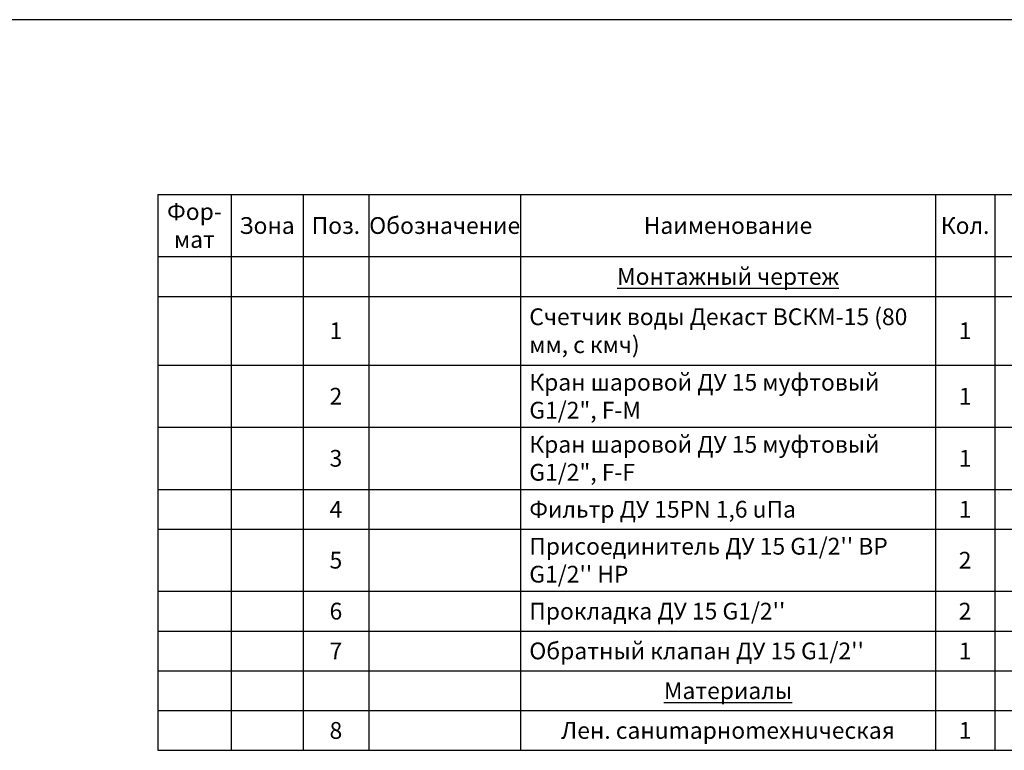
# Model space of a CAD drawing. Units: millimetres. Extents: x -7314 to -3689, y -46 to 7495.
# Drawn here: x -5502 to -4993, y 1456 to 1833 of the extents above; entities that cross this region are included whole.
import ezdxf

# ---------------------------------------------------------------- set-up
doc = ezdxf.new("R2010")
doc.units = ezdxf.units.MM
doc.styles.get("Standard").update_dxf_attribs({"font": 'isocpeui.ttf'})

# ---------------------------------------------------------------- blocks, each defined once
blk = doc.blocks.new('*T47')
at = {"color": 0, "linetype": 'ByBlock', "lineweight": -2, "transparency": 16777216}
for p, q in [((0, 0), (543.05, 0)), ((0, 0), (0, -287.35)), ((37.81, 0), (37.81, -287.35)), ((75.01, 0), (75.01, -287.35)), ((108.98, 0), (108.98, -287.35)), ((187.43, 0), (187.43, -287.35)), ((401.76, 0), (401.76, -287.35)), ((432.44, 0), (432.44, -287.35)), ((543.05, 0), (543.05, -287.35)), ((0, -32.11), (543.05, -32.11)), ((0, -52.67), (543.05, -52.67)), ((0, -88.24), (543.05, -88.24)), ((0, -120.35), (543.05, -120.35)), ((0, -152.46), (543.05, -152.46)), ((0, -173.02), (543.05, -173.02)), ((0, -205.13), (543.05, -205.13)), ((0, -225.68), (543.05, -225.68)), ((0, -246.24), (543.05, -246.24)), ((0, -266.79), (543.05, -266.79)), ((0, -287.35), (543.05, -287.35))]:
    blk.add_line(p, q, dxfattribs=at)
at = {"color": 0, "transparency": 16777216, "char_height": 8.6664}
for s, insert, width, attachment_point in [('{\\fGOST Common|b0|i0|c0;Фор-^Jмат', (18.9, -16.06), 28.8089, 5), ('{\\fGOST Common|b0|i0|c0;Зона', (56.41, -16.06), 28.2038, 5), ('{\\fGOST Common|b0|i0|c0;Поз.', (92, -16.06), 24.9687, 5), ('{\\fGOST Common|b0|i0|c0;Обозначение', (148.21, -16.06), 69.4516, 5), ('{\\fGOST Common|b0|i0|c0;Наименование', (294.59, -16.06), 205.3233, 5), ('{\\fGOST Common|b0|i0|c0;Кол.', (417.1, -16.06), 21.6824, 5), ('{\\fGOST Common|b0|i0|c0;Примечание', (487.74, -16.06), 101.6067, 5), ('{\\fGOST Common|b0|i0|c0;\\LМонтажный чертеж', (294.59, -42.39), 205.3233, 5), ('{\\fGOST Common|b0|i0|c0;', (18.9, -42.39), 28.8089, 5), ('{\\fGOST Common|b0|i0|c0;', (56.41, -42.39), 28.2038, 5), ('{\\fGOST Common|b0|i0|c0;', (92, -42.39), 24.9687, 5), ('{\\fGOST Common|b0|i0|c0;', (148.21, -42.39), 69.4516, 5), ('{\\fGOST Common|b0|i0|c0;', (417.1, -42.39), 21.6824, 5), ('{\\fGOST Common|b0|i0|c0;', (487.74, -42.39), 101.6067, 5), ('{\\fGOST Common|b0|i0|c204|p34;Счетчик воды Декаст ВСКМ-15 (80 мм, с кмч)}', (191.93, -70.45), 205.3233, 4), ('{\\fGOST Common|b0|i0|c0;1', (92, -70.45), 24.9687, 5), ('{\\fGOST Common|b0|i0|c0;1', (417.1, -70.45), 21.6824, 5), ('{\\fGOST Common|b0|i0|c204|p34;ООО \\fGOST Common|b0|i0|c0|p34;"\\fGOST Common|b0|i0|c204|p34;Декаст М\\fGOST Common|b0|i0|c0|p34;"}', (487.74, -70.45), 101.6067, 5), ('{\\fGOST Common|b0|i0|c0;', (4.5, -83.74), 28.8089, 7), ('{\\fGOST Common|b0|i0|c0;', (42.31, -83.74), 28.2038, 7), ('{\\fGOST Common|b0|i0|c0;', (113.48, -83.74), 69.4516, 7), ('{\\fGOST Common|b0|i0|c204|p34;Кран шаровой ДУ 15 муфтовый G1/2", F-M}', (191.93, -104.3), 205.3233, 4), ('{\\fGOST Common|b0|i0|c0;2', (92, -104.3), 24.9687, 5), ('{\\fISOCPEUR|b0|i0|c204|p34;1}', (417.1, -104.3), 21.6824, 5), ('{\\fGOST Common|b0|i0|c0;покупной', (487.74, -104.3), 101.6067, 5), ('{\\fGOST Common|b0|i0|c0;', (4.5, -115.85), 28.8089, 7), ('{\\fGOST Common|b0|i0|c0;', (42.31, -115.85), 28.2038, 7), ('{\\fGOST Common|b0|i0|c0;', (113.48, -115.85), 69.4516, 7), ('{\\fGOST Common|b0|i0|c204|p34;Кран шаровой ДУ 15 муфтовый G1/2", F-F}', (191.93, -147.96), 205.3233, 7), ('{\\fGOST Common|b0|i0|c0;3', (92, -136.41), 24.9687, 5), ('{\\fGOST Common|b0|i0|c0;1', (417.1, -136.41), 21.6824, 5), ('{\\fGOST Common|b0|i0|c0;покупной', (487.74, -136.41), 101.6067, 5), ('{\\fGOST Common|b0|i0|c0;', (4.5, -147.96), 28.8089, 7), ('{\\fGOST Common|b0|i0|c0;', (42.31, -147.96), 28.2038, 7), ('{\\fGOST Common|b0|i0|c0;', (113.48, -147.96), 69.4516, 7), ('{\\fGOST Common|b0|i0|c0;покупной', (487.74, -162.74), 101.6067, 5), ('{\\fGOST Common|b0|i0|c0;4', (92, -162.74), 24.9687, 5), ('{\\fGOST Common|b0|i0|c204|p34;Фильтр ДУ 15PN 1,6 uПа}', (191.93, -162.74), 205.3233, 4), ('{\\fISOCPEUR|b0|i0|c204|p34;1}', (417.1, -162.74), 21.6824, 5), ('{\\fGOST Common|b0|i0|c0;', (4.5, -168.52), 28.8089, 7), ('{\\fGOST Common|b0|i0|c0;', (42.31, -168.52), 28.2038, 7), ('{\\fGOST Common|b0|i0|c0;', (113.48, -168.52), 69.4516, 7), ("{\\fGOST Common|b0|i0|c204|p34;Присоединитель ДУ 15 \\fGOST Common|b0|i0|c0|p34;G1/2'' \\fGOST Common|b0|i0|c204|p34;ВР \\fGOST Common|b0|i0|c0|p34;G1/2'' \\fGOST Common|b0|i0|c204|p34;НР}", (191.93, -189.07), 205.3233, 4), ('{\\fGOST Common|b0|i0|c0;5', (92, -189.07), 24.9687, 5), ('{\\fISOCPEUR|b0|i0|c204|p34;2}', (417.1, -189.07), 21.6824, 5), ('{\\fGOST Common|b0|i0|c204|p34;ООО \\fGOST Common|b0|i0|c0|p34;"\\fGOST Common|b0|i0|c204|p34;Декаст М\\fGOST Common|b0|i0|c0|p34;"}', (487.74, -189.07), 101.6067, 5), ('{\\fGOST Common|b0|i0|c0;', (4.5, -200.63), 28.8089, 7), ('{\\fGOST Common|b0|i0|c0;', (42.31, -200.63), 28.2038, 7), ('{\\fGOST Common|b0|i0|c0;', (113.48, -200.63), 69.4516, 7), ('{\\fGOST Common|b0|i0|c0;6', (92, -215.41), 24.9687, 5), ("{\\fGOST Common|b0|i0|c204|p34;Прокладка ДУ 15 \\fGOST Common|b0|i0|c0|p34;G1/2''}", (191.93, -215.41), 205.3233, 4), ('{\\fGOST Common|b0|i0|c0;2', (417.1, -215.41), 21.6824, 5), ('{\\fGOST Common|b0|i0|c204|p34;ООО \\fGOST Common|b0|i0|c0|p34;"\\fGOST Common|b0|i0|c204|p34;Декаст М\\fGOST Common|b0|i0|c0|p34;"}', (487.74, -215.41), 101.6067, 5), ('{\\fGOST Common|b0|i0|c0;', (4.5, -221.18), 28.8089, 7), ('{\\fGOST Common|b0|i0|c0;', (42.31, -221.18), 28.2038, 7), ('{\\fGOST Common|b0|i0|c0;', (113.48, -221.18), 69.4516, 7), ('{\\fGOST Common|b0|i0|c0;7', (92, -235.96), 24.9687, 5), ("{\\fGOST Common|b0|i0|c204|p34;Обратный клапан ДУ 15 \\fGOST Common|b0|i0|c0|p34;G1/2''}", (191.93, -235.96), 205.3233, 4), ('{\\fISOCPEUR|b0|i0|c204|p34;1}', (417.1, -235.96), 21.6824, 5), ('{\\fGOST Common|b0|i0|c0;покупной', (487.74, -235.96), 101.6067, 5), ('{\\fGOST Common|b0|i0|c0;', (4.5, -241.74), 28.8089, 7), ('{\\fGOST Common|b0|i0|c0;', (42.31, -241.74), 28.2038, 7), ('{\\fGOST Common|b0|i0|c0;', (113.48, -241.74), 69.4516, 7), ('{\\fISOCPEUR|b0|i0|c204|p34;\\LМатериалы}', (294.59, -256.52), 205.3233, 5), ('{\\fISOCPEUR|b0|i0|c204|p34;8}', (92, -277.07), 24.9687, 5), ('{\\fISOCPEUR|b0|i0|c204|p34;Лен. санumарноmехнuческая }', (294.59, -277.07), 205.3233, 5), ('{\\fISOCPEUR|b0|i0|c204|p34;1}', (417.1, -277.07), 21.6824, 5), ('{\\fGOST Common|b0|i0|c0;покупной', (487.74, -277.07), 101.6067, 5)]:
    blk.add_mtext(s, dxfattribs=dict(at, insert=insert, width=width, attachment_point=attachment_point))

msp = doc.modelspace()

# ---------------------------------------------------------------- linework, layer by layer
at = {"color": 1}
msp.add_lwpolyline([(-3689.437, 1833.343), (-7314.472, 1833.343)], dxfattribs=at)

# ---------------------------------------------------------------- block references
msp.add_blockref('*T47', (-5430.58, 1742.995))

doc.saveas('drawing.dxf')
